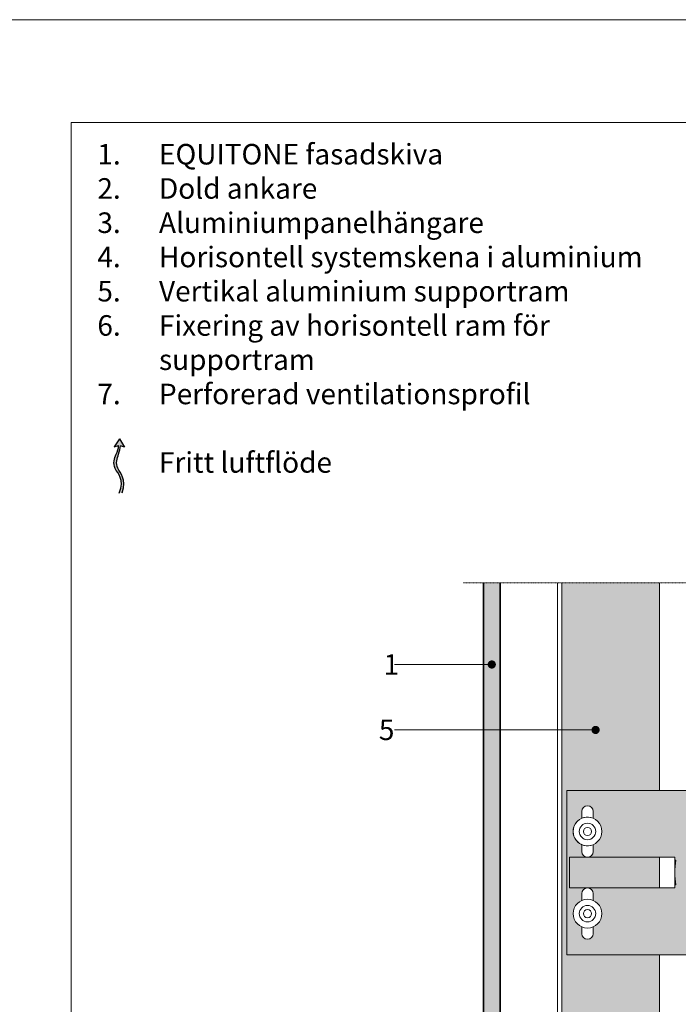
# Model space of a CAD drawing. Units: inches. Extents: x -8427 to 8781, y 18238 to 21119.
# Drawn here: x -196 to 124, y 19427 to 19906 of the extents above; entities that cross this region are included whole.
import ezdxf
from ezdxf import colors
from ezdxf.entities.mleader import LeaderData, LeaderLine
from ezdxf.math import Vec2, Vec3

# ---------------------------------------------------------------- set-up
doc = ezdxf.new("R2010")
doc.units = ezdxf.units.IN
doc.header["$LTSCALE"] = 0.25
doc.header["$MEASUREMENT"] = 0
doc.linetypes.add('DASHDOT', pattern=[1, 0.5, -0.25, 0, -0.25])
doc.layers.add('Etex-0-Viewports', color=2, linetype='Continuous', lineweight=9, plot=False)
for name, color, linetype, true_color in [('Etex-Airflow (ventilation)', 7, 'Continuous', 0x1ce4f2), ('Etex-EQUITONE solid hatch', 7, 'Continuous', 0x4d4e53), ('Etex-Solid Hatch metal framing', 7, 'Continuous', 0xc7c8ca)]:
    doc.layers.add(name, color=color, linetype=linetype, true_color=true_color)
for name, color, linetype, lineweight in [('Etex-EQUITONE', 7, 'Continuous', 35), ('Etex-Framing brackets + fixings', 7, 'Continuous', 13), ('Etex-Framing metal profiles (T-L-omega)', 7, 'Continuous', 13), ('Etex-Systemlines-Centerlines', 252, 'DASHDOT', 13)]:
    doc.layers.add(name, color=color, linetype=linetype, lineweight=lineweight)
doc.layers.add('Etex-Text-annotations', color=7, linetype='Continuous')
doc.layers.add('Etex-Text-legends-SE', color=7, linetype='Continuous')
doc.styles.add('style Equitone', font='trebuc.ttf')

# ---------------------------------------------------------------- blocks, each defined once
blk = doc.blocks.new('_Dot')
at = {"color": 0, "linetype": 'ByBlock', "lineweight": -2}
blk.add_line((-0.5, 0), (-1, 0), dxfattribs=at)
at = {"color": 0, "linetype": 'ByBlock', "const_width": 0.5}
blk.add_lwpolyline([(-0.25, 0, 1), (0.25, 0, 1)], format="xyb", close=True, dxfattribs=at)

msp = doc.modelspace()

# ---------------------------------------------------------------- hatches: boundary and pattern name
at = {"layer": 'Etex-Airflow (ventilation)', "transparency": 33554687}
h = msp.add_hatch(color=256, dxfattribs=at)
h.dxf.hatch_style = 1
edge = h.paths.add_edge_path()
edge.add_spline(control_points=[(-148.33, 19698.76), (-148.34, 19697.3), (-149.79, 19693.74), (-152.11, 19687.99), (-145.3, 19682.19), (-147.95, 19675.63)], knot_values=[0, 0, 0, 0, 0.630977, 1.630977, 2.630977, 2.630977, 2.630977, 2.630977], degree=3, periodic=0)
edge.add_line((-147.95, 19675.63), (-146.52, 19675.74))
edge.add_spline(control_points=[(-146.52, 19675.74), (-144.38, 19682.46), (-150.58, 19687.92), (-148.6, 19693.72), (-147.38, 19697.28), (-147.39, 19698.67)], knot_values=[0, 0, 0, 0, 1, 2, 2.60037, 2.60037, 2.60037, 2.60037], degree=3, periodic=0)
edge.add_line((-147.39, 19698.67), (-145.46, 19697.92))
edge.add_line((-145.46, 19697.92), (-147.86, 19701.98))
edge.add_line((-147.86, 19701.98), (-150.49, 19698.09))
edge.add_line((-150.49, 19698.09), (-148.33, 19698.76))
at = {"layer": 'Etex-EQUITONE solid hatch', "transparency": 33554687}
h = msp.add_hatch(color=256, dxfattribs=at)
h.dxf.hatch_style = 1
h.paths.add_polyline_path([(37.45, 19631.86), (29.45, 19631.86), (29.45, 19240.51), (37.45, 19240.51)])
at = {"layer": 'Etex-Solid Hatch metal framing', "ltscale": 100}
h = msp.add_hatch(color=256, dxfattribs=at)
h.dxf.hatch_style = 1
h.set_gradient(color1=(199, 200, 202), tint=1, name='CYLINDER')
h.paths.add_polyline_path([(115.03, 19450.89), (70.01, 19450.89), (70.01, 19530.89), (115.03, 19530.89), (115.03, 19631.86), (67.45, 19631.86), (67.45, 19377.65), (67.82, 19377.65), (67.91, 19378.25), (68.23, 19377.65), (68.84, 19377.65), (68.93, 19378.25), (69.25, 19377.65), (69.86, 19377.65), (69.95, 19378.25), (70.27, 19377.65), (70.88, 19377.65), (70.97, 19378.25), (71.29, 19377.65), (71.9, 19377.65), (71.99, 19378.25), (72.3, 19377.65), (72.91, 19377.65), (73, 19378.25), (73.32, 19377.65), (73.93, 19377.65), (74.02, 19378.25), (74.34, 19377.65), (74.95, 19377.65), (75.04, 19378.25), (75.36, 19377.65), (79.06, 19377.65), (81.06, 19376.15), (79.06, 19374.65), (75.93, 19374.65), (75.84, 19374.05), (75.52, 19374.65), (74.91, 19374.65), (74.82, 19374.05), (74.5, 19374.65), (73.89, 19374.65), (73.8, 19374.05), (73.48, 19374.65), (72.87, 19374.65), (72.78, 19374.05), (72.47, 19374.65), (71.86, 19374.65), (71.77, 19374.05), (71.45, 19374.65), (70.84, 19374.65), (70.75, 19374.05), (70.43, 19374.65), (69.82, 19374.65), (69.73, 19374.05), (69.41, 19374.65), (68.8, 19374.65), (68.71, 19374.05), (68.4, 19374.65), (67.78, 19374.65), (67.69, 19374.05), (67.45, 19374.52), (67.45, 19256.51), (68.29, 19256.51), (68.29, 19291.51), (115.03, 19291.51), (115.03, 19413.37)])
edge = h.paths.add_edge_path(flags=16)
edge.add_line((89.41, 19384.29), (94.67, 19376.51))
edge.add_line((94.67, 19376.51), (90.34, 19377.86))
edge.add_spline(control_points=[(90.34, 19377.86), (90.38, 19374.93), (93.26, 19367.82), (97.91, 19356.31), (84.28, 19344.7), (89.58, 19331.58)], knot_values=[0, 0, 0, 0, 0.630977, 1.630977, 2.630977, 2.630977, 2.630977, 2.630977], degree=3, periodic=0)
edge.add_line((89.58, 19331.58), (86.72, 19331.81))
edge.add_spline(control_points=[(86.72, 19331.81), (82.44, 19345.25), (94.85, 19356.17), (90.88, 19367.78), (88.44, 19374.9), (88.46, 19377.67)], knot_values=[0, 0, 0, 0, 1, 2, 2.60037, 2.60037, 2.60037, 2.60037], degree=3, periodic=0)
edge.add_line((88.46, 19377.67), (84.6, 19376.17))
edge.add_line((84.6, 19376.17), (89.41, 19384.29))
h = msp.add_hatch(color=256, dxfattribs=at)
h.dxf.hatch_style = 1
h.set_gradient(color1=(199, 200, 202), tint=1, name='CYLINDER')
h.paths.add_polyline_path([(338.22, 19485.69), (338.22, 19490.89), (338.22, 19496.08), (338.22, 19497.42), (342.72, 19497.42), (342.72, 19500.14), (344.32, 19500.14), (344.32, 19481.64), (342.72, 19481.64), (342.72, 19484.35), (338.22, 19484.35)], flags=16)
h.paths.add_polyline_path([(338.53, 19497.38), (338.53, 19497.42), (338.51, 19497.38)], flags=0)
edge = h.paths.add_edge_path(flags=16)
edge.add_line((338.53, 19486.98), (338.53, 19488.3))
edge.add_spline(control_points=[(338.53, 19488.3), (338.22, 19489.65), (338.22, 19490.89)], knot_values=[0, 0, 0, 2.612217, 2.612217, 2.612217], weights=[1, 1.022049, 1], degree=2, periodic=0)
edge.add_spline(control_points=[(338.22, 19490.89), (338.22, 19492.13), (338.53, 19493.48)], knot_values=[2.612217, 2.612217, 2.612217, 5.224434, 5.224434, 5.224434], weights=[1, 1.022049, 1], degree=2, periodic=0)
edge.add_line((338.53, 19493.48), (338.53, 19494.79))
edge.add_spline(control_points=[(338.53, 19494.79), (338.22, 19495.46), (338.22, 19496.08)], knot_values=[0, 0, 0, 2.612217, 2.612217, 2.612217], weights=[1, 1.022049, 1], degree=2, periodic=0)
edge.add_spline(control_points=[(338.53, 19497.38), (338.22, 19496.7), (338.22, 19496.08)], knot_values=[2.612217, 2.612217, 2.612217, 5.224434, 5.224434, 5.224434], weights=[1, 1.022049, 1], degree=2, periodic=0)
edge.add_spline(control_points=[(338.22, 19496.08), (338.22, 19495.46), (338.53, 19494.79)], knot_values=[0, 0, 0, 2.612217, 2.612217, 2.612217], weights=[1, 1.022049, 1], degree=2, periodic=0)
edge.add_line((338.53, 19494.79), (338.53, 19493.48))
edge.add_spline(control_points=[(338.53, 19493.48), (338.22, 19492.13), (338.22, 19490.89)], knot_values=[2.612217, 2.612217, 2.612217, 5.224434, 5.224434, 5.224434], weights=[1, 1.022049, 1], degree=2, periodic=0)
edge.add_spline(control_points=[(338.22, 19490.89), (338.22, 19489.65), (338.53, 19488.3)], knot_values=[0, 0, 0, 2.612217, 2.612217, 2.612217], weights=[1, 1.022049, 1], degree=2, periodic=0)
edge.add_line((338.53, 19488.3), (338.53, 19486.98))
edge.add_spline(control_points=[(338.53, 19486.98), (338.22, 19486.31), (338.22, 19485.69)], knot_values=[2.612217, 2.612217, 2.612217, 5.224434, 5.224434, 5.224434], weights=[1, 1.022049, 1], degree=2, periodic=0)
edge.add_spline(control_points=[(338.22, 19485.69), (338.22, 19485.07), (338.53, 19484.4)], knot_values=[0, 0, 0, 2.612217, 2.612217, 2.612217], weights=[1, 1.022049, 1], degree=2, periodic=0)
edge.add_line((338.53, 19484.4), (338.53, 19484.35))
edge.add_line((338.53, 19484.35), (338.14, 19485.03))
edge.add_spline(control_points=[(338.53, 19486.98), (338.22, 19486.31), (338.22, 19485.69)], knot_values=[2.612217, 2.612217, 2.612217, 5.224434, 5.224434, 5.224434], weights=[1, 1.022049, 1], degree=2, periodic=0)
edge.add_line((338.38, 19486.98), (338.53, 19486.98))
h.paths.add_polyline_path([(122.94, 19484.89), (122.51, 19484.89), (122.51, 19483.39), (115.45, 19483.39), (80.01, 19483.39, -0.414214), (82.76, 19480.64), (82.76, 19477.32, -0.300336), (87.01, 19470.89, -0.300336), (82.76, 19464.45), (82.76, 19461.14, -1), (77.26, 19461.14), (77.26, 19464.45, -0.300336), (73.01, 19470.89, -0.300336), (77.26, 19477.32), (77.26, 19480.64, -0.414214), (80.01, 19483.39), (71.24, 19483.39), (71.24, 19498.39), (80.01, 19498.39, -0.414214), (77.26, 19501.14), (77.26, 19504.45, -0.660225), (77.26, 19517.32), (77.26, 19520.64, -1), (82.76, 19520.64), (82.76, 19517.32, -0.300336), (87.01, 19510.89, -0.300336), (82.76, 19504.45), (82.76, 19501.14, -0.414214), (80.01, 19498.39), (115.45, 19498.39), (122.51, 19498.39), (122.51, 19496.89), (122.94, 19496.89, 0.058451)], flags=16)
h.paths.add_polyline_path([(82.76, 19464.45), (82.76, 19461.14, -1), (77.26, 19461.14), (77.26, 19464.45, -0.300336), (73.01, 19470.89, -0.300336), (77.26, 19477.32), (77.26, 19480.64, -1), (82.76, 19480.64), (82.76, 19477.32, -0.300336), (87.01, 19470.89, -0.300336)], flags=0)
h.paths.add_polyline_path([(76.01, 19470.89, -1), (84.01, 19470.89, -1)], flags=0)
h.paths.add_polyline_path([(78.01, 19470.89, -1), (82.01, 19470.89, -1)], flags=0)
h.paths.add_polyline_path([(76.01, 19510.89, -1), (84.01, 19510.89, -1)], flags=0)
h.paths.add_polyline_path([(78.01, 19510.89, -1), (82.01, 19510.89, -1)], flags=0)
h.paths.add_polyline_path([(316.41, 19450.89), (316.41, 19474.12), (319.94, 19477.65), (312.87, 19484.72), (316.41, 19488.26), (316.41, 19530.89), (70.01, 19530.89), (70.01, 19450.89)])
h.paths.add_polyline_path([(326.41, 19474.12), (326.41, 19450.89), (346.52, 19450.89), (346.52, 19481.64), (344.52, 19481.64), (344.52, 19490.89), (344.52, 19500.14), (346.52, 19500.14), (346.52, 19530.89), (326.41, 19530.89), (326.41, 19488.26), (322.87, 19484.72), (329.94, 19477.65)])
h = msp.add_hatch(color=256, dxfattribs=at)
h.dxf.hatch_style = 1
h.set_gradient(color1=(199, 200, 202), tint=1, name='CYLINDER')
h.paths.add_polyline_path([(115.03, 19498.39), (71.24, 19498.39), (71.24, 19483.39), (115.03, 19483.39)])

# ---------------------------------------------------------------- linework, layer by layer
at = {"layer": 'Etex-0-Viewports', "ltscale": 100}
for points in [[(-8427.47, 19906.02), (8780.53, 19906.02), (8780.53, 18846.02), (-8427.47, 18846.02)], [(-171.47, 19856.02), (524.53, 19856.02), (524.53, 18896.02), (-171.47, 18896.02)]]:
    msp.add_lwpolyline(points, close=True, dxfattribs=at)
at = {"layer": 'Etex-Airflow (ventilation)', "transparency": 33554687}
for p, q in [((-147.86, 19701.98), (-150.49, 19698.09)), ((-150.49, 19698.09), (-148.33, 19698.76)), ((-147.86, 19701.98), (-145.46, 19697.92)), ((-145.46, 19697.92), (-147.39, 19698.67))]:
    msp.add_line(p, q, dxfattribs=at)
for points, knots in [([(-147.95, 19675.63), (-145.3, 19682.19), (-152.11, 19687.99), (-149.79, 19693.74), (-148.34, 19697.3), (-148.33, 19698.76)], [0, 0, 0, 0, 1, 2, 2.630977, 2.630977, 2.630977, 2.630977]), ([(-146.52, 19675.74), (-144.38, 19682.46), (-150.58, 19687.92), (-148.6, 19693.72), (-147.38, 19697.28), (-147.39, 19698.67)], [0, 0, 0, 0, 1, 2, 2.60037, 2.60037, 2.60037, 2.60037])]:
    msp.add_open_spline(points, degree=3, knots=knots, dxfattribs=at)
at = {"layer": 'Etex-EQUITONE'}
for p, q in [((29.45, 19631.86), (29.45, 19240.51)), ((37.45, 19240.51), (37.45, 19631.86))]:
    msp.add_line(p, q, dxfattribs=at)
at = {"layer": 'Etex-Framing brackets + fixings'}
for p, q in [((70.01, 19450.89), (70.01, 19530.89)), ((71.24, 19498.39), (115.45, 19498.39)), ((71.24, 19483.39), (71.24, 19498.39)), ((115.45, 19498.39), (122.51, 19498.39)), ((122.51, 19498.39), (122.51, 19483.39)), ((115.45, 19483.39), (71.24, 19483.39)), ((115.45, 19483.39), (122.51, 19483.39))]:
    msp.add_line(p, q, dxfattribs=at)
msp.add_lwpolyline([(316.41, 19450.89), (70.01, 19450.89), (70.01, 19530.89), (316.41, 19530.89)], dxfattribs=at)
for points in [[(82.76, 19517.32), (82.76, 19520.64, 1), (77.26, 19520.64), (77.26, 19517.32)], [(82.76, 19517.32), (82.76, 19520.64, 1), (77.26, 19520.64), (77.26, 19517.32)], [(77.26, 19504.45), (77.26, 19501.14, 1), (82.76, 19501.14), (82.76, 19504.45)], [(77.26, 19504.45), (77.26, 19501.14, 1), (82.76, 19501.14), (82.76, 19504.45)], [(122.51, 19496.89), (122.94, 19496.89, 0.058451), (122.94, 19484.89), (122.51, 19484.89)], [(82.76, 19477.32), (82.76, 19480.64, 1), (77.26, 19480.64), (77.26, 19477.32)], [(82.76, 19477.32), (82.76, 19480.64, 1), (77.26, 19480.64), (77.26, 19477.32)], [(77.26, 19464.45), (77.26, 19461.14, 1), (82.76, 19461.14), (82.76, 19464.45)], [(77.26, 19464.45), (77.26, 19461.14, 1), (82.76, 19461.14), (82.76, 19464.45)]]:
    msp.add_lwpolyline(points, format="xyb", dxfattribs=at)
for centre, radius in [((80.01, 19510.89), 7), ((80.01, 19510.89), 4), ((80.01, 19510.89), 4), ((80.01, 19510.89), 2), ((80.01, 19510.89), 2), ((80.01, 19470.89), 7), ((80.01, 19470.89), 7), ((80.01, 19470.89), 4), ((80.01, 19470.89), 4), ((80.01, 19470.89), 2), ((80.01, 19470.89), 2)]:
    msp.add_circle(centre, radius, dxfattribs=at)
msp.add_arc((80.01, 19510.89), 7, 66.8676, 293.1324, dxfattribs=at)
at = {"layer": 'Etex-Framing metal profiles (T-L-omega)'}
msp.add_line((67.45, 19256.51), (67.45, 19631.86), dxfattribs=at)
for points in [[(65.45, 19631.86), (65.45, 19256.51)], [(115.03, 19530.89), (115.03, 19631.86)], [(115.03, 19483.39), (115.03, 19498.39)], [(115.03, 19291.51), (115.03, 19413.37), (115.03, 19413.37), (115.03, 19450.89)]]:
    msp.add_lwpolyline(points, dxfattribs=at)
at = {"layer": 'Etex-Systemlines-Centerlines'}
msp.add_line((316.41, 19631.86), (19.45, 19631.86), dxfattribs=at)

# ---------------------------------------------------------------- texts
at = {"layer": 'Etex-Text-legends-SE', "insert": (-168.64, 19845.54), "char_height": 10, "attachment_point": 1, "style": 'style Equitone'}
msp.add_mtext_dynamic_manual_height_columns('\\pxi-3,l4,t4;1.^IEQUITONE fasadskiva\\P2.^IDold ankare\\P3.^IAluminiumpanelhängare\\P4.^IHorisontell systemskena i aluminium\\P5.^IVertikal aluminium supportram\\P6.^IFixering av horisontell ram för supportram\\P{\\A1;7.^IPerforerad ventilationsprofil}\\P\\pi0,l0,tz;{\\C252;\\P^I}Fritt luftflöde', width=285.2462, gutter_width=20, heights=[0], dxfattribs=at)

# ---------------------------------------------------------------- leaders
at = {"layer": 'Etex-Text-annotations', "ltscale": 100}
ml = msp.add_multileader_mtext('Standard', dxfattribs=at)
ml.set_content('1', color=7, style='style Equitone')
ml.set_leader_properties(linetype='Continuous', lineweight=13)
ml.set_arrow_properties(name='DOT')
ml.build(insert=Vec2(0, 0))
ml.multileader.update_dxf_attribs({"dogleg_length": 2, "scale": 2})
ctx = ml.context
ctx.base_point, ctx.scale, ctx.char_height, ctx.plane_origin = Vec3(-21.33, 19592.16), 2, 10, Vec3(33.4, 19592.16)
notes = []
notes.append((ctx, [(0, (1, 1, 0), (-9.97, 19592.16), (-1, 0), 4, [(0, [(33.4, 19592.16)], 0, [])])]))
ctx.mtext.insert, ctx.mtext.flow_direction = Vec3(-19.33, 19597.16), 5
ml = msp.add_multileader_mtext('Standard', dxfattribs=at)
ml.set_content('5', color=7, style='style Equitone')
ml.set_leader_properties(linetype='Continuous', lineweight=13)
ml.set_arrow_properties(name='DOT')
ml.build(insert=Vec2(0, 0))
ml.multileader.update_dxf_attribs({"dogleg_length": 2, "scale": 2})
ctx = ml.context
ctx.base_point, ctx.scale, ctx.char_height, ctx.plane_origin = Vec3(-23.57, 19560.3), 2, 10, Vec3(55.33, 19560.3)
notes.append((ctx, [(0, (1, 1, 0), (-9.97, 19560.3), (-1, 0), 4, [(0, [(83.94, 19560.3)], 0, [])])]))
ctx.mtext.insert, ctx.mtext.flow_direction = Vec3(-21.57, 19565.37), 5
for ctx, leaders in notes:
    for number, flags, end, landing, length, lines in leaders:
        leader = LeaderData()
        leader.index, (leader.has_last_leader_line, leader.has_dogleg_vector, leader.attachment_direction) = number, flags
        leader.last_leader_point, leader.dogleg_vector, leader.dogleg_length = Vec3(end), Vec3(landing), length
        for number, points, colour, breaks in lines:
            line = LeaderLine()
            line.index, line.vertices, line.color, line.breaks = number, Vec3.list(points), colors.encode_raw_color(colour), breaks
            leader.lines.append(line)
        ctx.leaders.append(leader)

doc.saveas('drawing.dxf')
